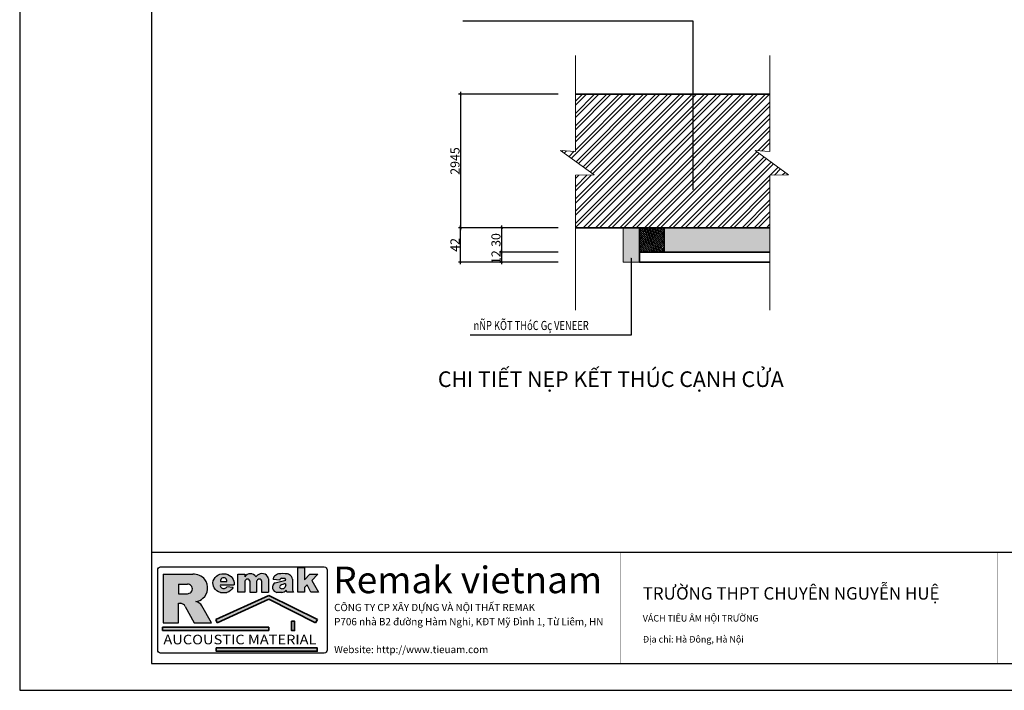
# Model space of a CAD drawing. Units: millimetres. Extents: x -337444 to -202608, y 2328467 to 2505855.
# Drawn here: x -267107 to -245379, y 2411015 to 2425808 of the extents above; entities that cross this region are included whole.
import ezdxf
from ezdxf.enums import TextEntityAlignment as Align

# ---------------------------------------------------------------- set-up
doc = ezdxf.new("R2010")
doc.units = ezdxf.units.MM
doc.header["$LTSCALE"] = 500
doc.header["$PDMODE"] = 98
doc.header["$PDSIZE"] = -7
doc.linetypes.add('ACAD_ISO04W100', pattern=[30.5, 24, -3, 0.5, -3])
doc.layers.get('0').update_dxf_attribs({"color": 8})
for name, color, linetype, lineweight in [('-DIM', 9, 'Continuous', 13), ('-KH', 143, 'Continuous', 13), ('-LINE1', 7, 'Continuous', 18), ('-TEXT', 7, 'Continuous', 15), ('-WALL', 4, 'Continuous', 35), ('GO trang AM', 27, 'Continuous', 0), ('Material', 251, 'Continuous', 5), ('Wall', 51, 'Continuous', 35)]:
    doc.layers.add(name, color=color, linetype=linetype, lineweight=lineweight)
for name, color, linetype in [('DIM', 7, 'Continuous'), ('KHUNG', 7, 'Continuous'), ('TIM', 74, 'ACAD_ISO04W100')]:
    doc.layers.add(name, color=color, linetype=linetype)
doc.styles.add('dang-dim', font='txt')
doc.styles.add('English', font='ARIAL.TTF')
doc.styles.add('NEW', font='ARIAL.TTF', dxfattribs={"width": 0.8})
doc.styles.add('VNTIMEH shx', font='vntimeh.shx', dxfattribs={"width": 0.75})
doc.dimstyles.new('1-20A3', dxfattribs={"dimscale": 20, "dimtxt": 1.6, "dimasz": 1, "dimexe": 0.8, "dimexo": 0, "dimgap": 0.7, "dimtad": 1, "dimdec": 0, "dimzin": 0, "dimdsep": 46, "dimtxsty": 'VNTIMEH shx', "dimblk1": 'ARCHTICK', "dimblk2": 'ARCHTICK', "dimsah": 1, "dimcen": 0, "dimdle": 0.8, "dimclrd": 256, "dimclre": 256, "dimclrt": 256, "dimadec": 0, "dimazin": 0, "dimtfac": 0.0001, "dimtdec": 0, "dimtix": 1, "dimtmove": 2, "dimatfit": 3, "dimldrblk": 'DOT', "dimfxl": 1.8, "dimtolj": 1, "dimtzin": 0, "dimarcsym": 0})
doc.dimstyles.new('dang-1-100', dxfattribs={"dimscale": 0, "dimtxt": 200, "dimasz": 50, "dimexe": 50, "dimexo": 0, "dimgap": 25, "dimtad": 1, "dimdec": 0, "dimzin": 0, "dimdsep": 46, "dimtxsty": 'dang-dim', "dimblk": 'ARCHTICK', "dimcen": 0.09, "dimdle": 50, "dimclrd": 251, "dimclre": 8, "dimclrt": 132, "dimadec": 0, "dimazin": 0, "dimtfac": 0.75, "dimtdec": 0, "dimtix": 1, "dimtmove": 2, "dimatfit": 3, "dimldrblk": 'DOT', "dimfxl": 1, "dimtolj": 1, "dimtzin": 0, "dimlwd": -1, "dimarcsym": 0})

# ---------------------------------------------------------------- blocks, each defined once
blk = doc.blocks.new('_ARCHTICK')
at = {"color": 0, "linetype": 'ByBlock', "const_width": 0.15}
blk.add_lwpolyline([(-0.5, -0.5), (0.5, 0.5)], dxfattribs=at)
blk = doc.blocks.new('*D350')
at = {"layer": 'DEFPOINTS', "color": 0}
for p in [(-255223.3256527374, 2424163.427756422), (-257376.4641789705, 2421218.427756422), (-255223.3256527374, 2421218.427756422)]:
    blk.add_point(p, dxfattribs=at)
at = {"layer": 'DIM', "color": 8, "lineweight": -2}
for p, q in [((-255223.3256527374, 2424163.427756422), (-257426.4641789705, 2424163.427756422)), ((-255223.3256527374, 2421218.427756422), (-257426.4641789705, 2421218.427756422))]:
    blk.add_line(p, q, dxfattribs=at)
at = {"layer": 'DIM', "color": 251}
blk.add_line((-257376.4641789705, 2424213.427756422), (-257376.4641789705, 2421168.427756422), dxfattribs=at)
at = {"layer": 'DIM', "color": 251, "xscale": 50, "yscale": 50, "zscale": 50}
for p, rotation in [((-257376.4641789705, 2424163.427756422), 90), ((-257376.4641789705, 2421218.427756422), 270)]:
    blk.add_blockref('_ARCHTICK', p, dxfattribs=dict(at, rotation=rotation))
at = {"layer": 'DIM', "color": 132, "insert": (-257501.4641789709, 2422690.927756422), "char_height": 200, "attachment_point": 5, "rotation": 90, "style": 'dang-dim'}
blk.add_mtext('\\A1;2945', dxfattribs=at)
blk = doc.blocks.new('_Dot')
at = {"color": 0, "linetype": 'ByBlock', "lineweight": -2}
blk.add_line((-0.5, 0), (-1, 0), dxfattribs=at)
at = {"color": 0, "linetype": 'ByBlock', "const_width": 0.5}
blk.add_lwpolyline([(-0.25, 0, 1), (0.25, 0, 1)], format="xyb", close=True, dxfattribs=at)
blk = doc.blocks.new('*D351')
at = {"layer": 'DEFPOINTS', "color": 0}
for p in [(-255223.3256527374, 2421218.427756422), (-256471.5180147784, 2420678.427756427), (-255223.3256527374, 2420678.427756427)]:
    blk.add_point(p, dxfattribs=at)
at = {"layer": 'DIM', "color": 8, "lineweight": -2}
for p, q in [((-255223.3256527374, 2421218.427756422), (-256521.5180147784, 2421218.427756422)), ((-255223.3256527374, 2420678.427756427), (-256521.5180147784, 2420678.427756427))]:
    blk.add_line(p, q, dxfattribs=at)
at = {"layer": 'DIM', "color": 251}
blk.add_line((-256471.5180147784, 2421268.427756422), (-256471.5180147784, 2420628.427756427), dxfattribs=at)
at = {"layer": 'DIM', "color": 251, "xscale": 50, "yscale": 50, "zscale": 50}
for p, rotation in [((-256471.5180147784, 2421218.427756422), 90), ((-256471.5180147784, 2420678.427756427), 270)]:
    blk.add_blockref('_ARCHTICK', p, dxfattribs=dict(at, rotation=rotation))
at = {"layer": 'DIM', "color": 132, "insert": (-256597.5, 2420948.427756427), "char_height": 200, "attachment_point": 5, "rotation": 90, "style": 'dang-dim'}
blk.add_mtext('\\A1;30', dxfattribs=at)
blk = doc.blocks.new('*D352')
at = {"layer": 'DEFPOINTS', "color": 0}
for p in [(-255223.3256527374, 2420678.427756427), (-256471.5180147784, 2420462.427756427), (-255223.3256527374, 2420462.427756427)]:
    blk.add_point(p, dxfattribs=at)
at = {"layer": 'DIM', "color": 8, "lineweight": -2}
for p, q in [((-255223.3256527374, 2420678.427756427), (-256521.5180147784, 2420678.427756427)), ((-255223.3256527374, 2420462.427756427), (-256521.5180147784, 2420462.427756427))]:
    blk.add_line(p, q, dxfattribs=at)
at = {"layer": 'DIM', "color": 251}
for p, q in [((-256471.5180147784, 2420678.427756427), (-256471.5180147784, 2420728.427756427)), ((-256471.5180147784, 2420678.427756427), (-256471.5180147784, 2420462.427756427)), ((-256471.5180147784, 2420462.427756427), (-256471.5180147784, 2420412.427756427))]:
    blk.add_line(p, q, dxfattribs=at)
at = {"layer": 'DIM', "color": 251, "xscale": 50, "yscale": 50, "zscale": 50}
for p, rotation in [((-256471.5180147784, 2420678.427756427), 270), ((-256471.5180147784, 2420462.427756427), 90)]:
    blk.add_blockref('_ARCHTICK', p, dxfattribs=dict(at, rotation=rotation))
at = {"layer": 'DIM', "color": 132, "insert": (-256596.5180147788, 2420570.427756427), "char_height": 200, "attachment_point": 5, "rotation": 90, "style": 'dang-dim'}
blk.add_mtext('\\A1;12', dxfattribs=at)
blk = doc.blocks.new('*D353')
at = {"layer": 'DEFPOINTS', "color": 0}
for p in [(-257376.4641789705, 2421218.427756422), (-255223.3256527374, 2421218.427756422), (-255223.3256527374, 2420462.427756427)]:
    blk.add_point(p, dxfattribs=at)
at = {"layer": 'DIM', "color": 8, "lineweight": -2}
for p, q in [((-255223.3256527374, 2421218.427756422), (-257426.4641789705, 2421218.427756422)), ((-255223.3256527374, 2420462.427756427), (-257426.4641789705, 2420462.427756427))]:
    blk.add_line(p, q, dxfattribs=at)
at = {"layer": 'DIM', "color": 251}
blk.add_line((-257376.4641789705, 2420412.427756427), (-257376.4641789705, 2421268.427756422), dxfattribs=at)
at = {"layer": 'DIM', "color": 251, "xscale": 50, "yscale": 50, "zscale": 50}
for p, rotation in [((-257376.4641789705, 2421218.427756422), 90), ((-257376.4641789705, 2420462.427756427), 270)]:
    blk.add_blockref('_ARCHTICK', p, dxfattribs=dict(at, rotation=rotation))
at = {"layer": 'DIM', "color": 132, "insert": (-257501.4641789709, 2420840.427756425), "char_height": 200, "attachment_point": 5, "rotation": 90, "style": 'dang-dim'}
blk.add_mtext('\\A1;42', dxfattribs=at)
blk = doc.blocks.new('LOGO_Remak')
at = {"layer": 'TIM', "linetype": 'Continuous'}
h = blk.add_hatch(color=256, dxfattribs=at)
h.paths.add_polyline_path([(-286845.0000000002, 2490397.5, 0.1801724513831347), (-287290.5000000002, 2492083, 0.2463376182970619), (-289286.5, 2492928), (-294247.5, 2492928), (-294247.5, 2484830.5), (-291712.5, 2484830.5), (-291712.5, 2488093.5), (-291286.5, 2488093.5, -0.1933915184404763), (-290581.0737815371, 2487561.230797905), (-289060, 2484795), (-286178, 2484795), (-287786, 2487674.5, 0.1698665248922939), (-288775.5, 2488391, 0.1581175045773011), (-287612, 2488939.5, 0.2165671408004521)])
h.paths.add_polyline_path([(-289886.4999999984, 2489756, -0.06498489689266546), (-290443, 2489655), (-291700, 2489655), (-291700, 2491298), (-290190, 2491298, -0.1370549773521126), (-289574.5, 2491020, -0.2465672941500086), (-289397.5, 2490303.5, -0.3042190823897098)], flags=16)
edge = h.paths.add_edge_path()
edge.add_ellipse((-284160.5, 2491419), major_axis=(-1776, 0), ratio=0.9076576576576577, start_angle=107.6346942432079, end_angle=154.2491188592907)
edge.add_line((-282560.8717930515, 2490718.651916265), (-283618.5, 2490823.5))
edge.add_arc((-284287.1050598847, 2491356.735449107), 855.2033502557581, 290.9374061353859, 321.42643923459593, ccw=False)
edge.add_arc((-284155.5825527351, 2491078.301802379), 548.6517116766129, 171.0137279026573, 288.499208218732, ccw=False)
edge.add_line((-284697.5, 2491164), (-282406.8617615983, 2491164))
edge.add_ellipse((-284160.5, 2491419), major_axis=(-1776, 0), ratio=0.9076576576576577, start_angle=170.8982291343637, end_angle=432.3653057567921)
edge.add_line((-284698.5339069125, 2489882.752072194), (-283622.4660930863, 2489882.752072194))
h.paths.add_polyline_path([(-284697.5, 2491736, -1.103353238401363), (-283609, 2491736)], flags=16)
h.paths.add_polyline_path([(-280625.5, 2491596, -0.3013627581000434), (-280312.4999999966, 2492117.000000001, -0.1755215093884676), (-280002.5000000045, 2492111.500000002, -0.2152165419550144), (-279779.5, 2491860.5), (-279779.5, 2489926.5), (-278648.5427438943, 2489926.5), (-278648.5427438943, 2491620.427787105, -0.2892866004452833), (-278334.9999999966, 2492117.000000001, -0.1755215093882195), (-278025.0000000049, 2492111.500000002, -0.2152165419554666), (-277802, 2491860.5), (-277802, 2489926.5), (-276661, 2489926.5), (-276661, 2492159, 0.08633122325181875), (-276809.4999999999, 2492582.5, 0.5005780621307446), (-278694.9999999999, 2492554), (-278740, 2492556.5, 0.5005780621307475), (-280625.5, 2492528), (-280625.5, 2492932), (-281757, 2492932), (-281757, 2489926.5), (-280625.5, 2489926.5)])
h.paths.add_polyline_path([(-272652.4999999999, 2492129.5, 0.1335499264216749), (-272807.0000000033, 2492561.500000004, 0.1843021456729378), (-273498.5, 2492984, 0.07594659233310048), (-274951.5, 2492985, 0.1614075354341038), (-275653.0000000024, 2492608.499999998, 0.170233018181208), (-275871.0000000006, 2492074.5), (-274776.5, 2491964, -0.2950753056133207), (-274448.5, 2492297.5), (-273913.5, 2492297.5, -0.2229494789055392), (-273736.2086382119, 2491936.749910842), (-275529.9999999999, 2491481, 0.75001269182167), (-275236.5, 2489902), (-274443, 2489902, 0.1614118518019302), (-273720, 2490260.5), (-273608.5, 2489949), (-272485.5000000002, 2489949), (-272652.4999999999, 2490266.5)])
h.paths.add_polyline_path([(-274667.0000000005, 2491067, -0.0997053478976818), (-273780.5, 2491345, 0.03310488980421381), (-273769, 2491038, -0.3250693988832191), (-274105.0000000002, 2490581, -0.2545434953647034), (-274702.0000000013, 2490592.5, -0.4936581901867343)], flags=16)
h.paths.add_polyline_path([(-270632.5, 2490727.5), (-270190.5, 2491154.5), (-269588.5, 2489931), (-268269.5, 2489931), (-269429.5, 2491879), (-268383.5, 2492925), (-269752, 2492925), (-270632.5, 2491987.75), (-270632.5, 2494049), (-271764, 2494049), (-271764, 2489926.5), (-270632.5, 2489926.5)])
at = {"layer": 'Wall', "ltscale": 0.01}
blk.add_hatch(color=256, dxfattribs=at).paths.add_polyline_path([(-276606.802722323, 2489366.813974591), (-285427, 2485352.5), (-285206.5, 2484838), (-276615.5, 2488748), (-268780.5, 2484838), (-268455.9999999999, 2485352.5)])
h = blk.add_hatch(color=256, dxfattribs=at)
h.paths.add_polyline_path([(-276580, 2484107), (-294356.5, 2484107), (-294356.5, 2483516), (-276580, 2483516)])
h.paths.add_polyline_path([(-272275, 2485093.5), (-272791.5, 2485093.5), (-272791.5, 2483535.5), (-272275, 2483535.5)])
h.paths.add_polyline_path([(-268492.5, 2480619), (-285379.5, 2480619), (-285379.5, 2480057), (-268492.5, 2480057)])
at = {"layer": 'TIM', "linetype": 'Continuous'}
for p, q in [((-294247.5, 2492928), (-294247.5, 2484830.5)), ((-294247.5, 2492928), (-289286.5, 2492928)), ((-278740, 2492556.5), (-278694.9999999999, 2492554)), ((-276661, 2492159), (-276661, 2489926.5)), ((-274448.5, 2492297.5), (-273913.5, 2492297.5)), ((-272652.4999999999, 2492129.5), (-272652.4999999999, 2490266.5)), ((-270632.5, 2491987.75), (-269752, 2492925)), ((-269752, 2492925), (-268383.5, 2492925)), ((-268383.5, 2492925), (-269429.5, 2491879)), ((-291700, 2491298), (-291700, 2489655)), ((-291700, 2491298), (-290190, 2491298)), ((-284697.5, 2491736), (-283609, 2491736)), ((-284697.5, 2491164), (-282406.8617615983, 2491164)), ((-282560.8717930515, 2490718.651916265), (-283618.5, 2490823.5)), ((-279779.5, 2491860.5), (-279779.5, 2489926.5)), ((-278648.5427438943, 2491620.427787105), (-278648.5427438943, 2489926.5)), ((-277802, 2491860.5), (-277802, 2489926.5)), ((-274776.5, 2491964), (-275871, 2492074.5)), ((-275529.9999999999, 2491481), (-273749, 2491933.5)), ((-270190.5, 2491154.5), (-270632.5, 2490727.5)), ((-269588.5, 2489931), (-270190.5, 2491154.5)), ((-269429.5, 2491879), (-268269.5, 2489931)), ((-291700, 2489655), (-290443, 2489655)), ((-284698.533906914, 2489882.752072194), (-283622.466093086, 2489882.752072194)), ((-279779.5, 2489926.5), (-278648.5427438943, 2489926.5)), ((-277802, 2489926.5), (-276661, 2489926.5)), ((-274443, 2489902), (-275236.5, 2489902)), ((-273608.5, 2489949), (-273720, 2490260.5)), ((-272485.5, 2489949), (-273608.5, 2489949)), ((-272652.4999999999, 2490266.5), (-272485.5, 2489949)), ((-268269.5, 2489931), (-269588.5, 2489931)), ((-291712.5, 2484830.5), (-291712.5, 2488093.5)), ((-291712.5, 2488093.5), (-291286.5, 2488093.5)), ((-290581.0737815371, 2487561.230797905), (-289060, 2484795)), ((-286178, 2484795), (-287786, 2487674.5)), ((-294247.5, 2484830.5), (-291712.5, 2484830.5)), ((-289060, 2484795), (-286178, 2484795))]:
    blk.add_line(p, q, dxfattribs=at)
blk.add_lwpolyline([(-294676, 2494174), (-267336.5, 2494174, -0.414213562373095), (-266836.5, 2493674), (-266836.5, 2480272.5, -0.414213562373095), (-267336.5, 2479772.5), (-294676, 2479772.5, -0.414213562373095), (-295176, 2480272.5), (-295176, 2493674, -0.414213562373095)], format="xyb", close=True, dxfattribs=at)
for points in [[(-270632.5, 2490727.5), (-270632.5, 2489926.5), (-271764, 2489926.5), (-271764, 2494049), (-270632.5, 2494049), (-270632.5, 2491987.75)], [(-280625.5, 2491644.85557421), (-280625.5, 2489926.5), (-281757, 2489926.5), (-281757, 2492932), (-280625.5, 2492932), (-280625.5, 2492528)]]:
    blk.add_lwpolyline(points, dxfattribs=at)
for centre, radius, start, end in [((-289094.024068693, 2490602.747288627), 2333.205339416686, 39.37763401110664, 94.73194750329613), ((-289330.5614027766, 2490642.158941004), 2497.573519315331, 354.3783672061276, 35.23254353147743), ((-284153.25, 2491789.615476686), 546.8845233138999, 354.3737978036349, 185.6262021963651), ((-280076.0491280566, 2491620.427787105), 549.9936158377255, 115.4622082489444, 182.5456107710859), ((-279672.0830744385, 2491836.548661538), 1177.755826734948, 37.68289711120538, 144.0490629763548), ((-280165.092455644, 2491686.311590972), 455.2158716519373, 69.07309795257842, 108.8940392812769), ((-280169.0619692226, 2491738.95689587), 408.0824108266876, 17.32789091437768, 65.91084455894759), ((-277741.5830744385, 2491862.548661538), 1177.755826734948, 37.68289711120241, 144.0490629763513), ((-278098.5491280566, 2491620.427787105), 549.9936158377255, 115.462208248944, 182.5456107710857), ((-278187.592455644, 2491686.311590972), 455.2158716519373, 69.07309795258152, 108.8940392812727), ((-278191.5619692226, 2491738.95689587), 408.0824108266876, 17.32789091437613, 65.91084455894979), ((-277952.4910071965, 2491943.925231243), 1309.276967576074, 9.45482287880933, 29.19154575749454), ((-275000.5069157545, 2492030.62829145), 871.5979213670665, 138.4707260283512, 177.1148091069554), ((-274734.2912717395, 2491738.521453188), 1265.26218598977, 99.88498431926939, 136.5605541108978), ((-274228.2728002816, 2488229.12119076), 4810.555147858488, 81.27440349717322, 98.64673102386371), ((-274354.5469136963, 2491877.051012571), 430.8184460490062, 102.5963143421208, 168.3564279891546), ((-274209.2670538934, 2491928.204538525), 473.1355915961872, 1.034883868020785, 51.30892164882319), ((-273706.3909008246, 2491866.613472378), 1136.561163667009, 37.69035717515272, 79.46056672038699), ((-273524.012938931, 2492061.440685034), 874.1663875246869, 4.465353379114919, 34.89269788274026), ((-290379.8204543806, 2490057.364695427), 1255.072812172336, 50.08485620273706, 81.3010570595416), ((-290168.3087347556, 2490493.196411652), 793.8078068203012, 346.174231190787, 41.57816842383913), ((-284155.5825527351, 2491078.301802379), 548.6517116765856, 171.0137279026573, 288.4992082196701), ((-284287.1050598849, 2491356.735449108), 855.2033502557956, 290.9374061359882, 321.4264392345788), ((-275152.9930834509, 2490734.299496521), 836.4782465916517, 116.7890775943934, 264.2705297672376), ((-274502.7623563305, 2490816.344694355), 299.6699615345032, 123.234142303642, 228.328651393721), ((-274392.9370827595, 2491135.103181992), 624.4502381470453, 240.3344683094042, 297.4584295644781), ((-273533.6256377551, 2489005.297672194), 2352.690785775899, 96.02329319527904, 118.7988031158009), ((-274251.324232968, 2491040.600530147), 482.3312435092375, 287.66005170222, 359.6910834082983), ((-271458.9021739055, 2491278.25), 2322.557217514076, 178.3530997892596, 185.9374118321707), ((-290551.6609519677, 2491837.341037327), 2185.044531739322, 272.8504603918483, 287.7229894666295), ((-290050.2824799091, 2490394.407776576), 659.0820813207994, 284.3888199520645, 352.071866722159), ((-289039.3029216356, 2490458.87046367), 2084.629520078623, 277.2700827355079, 313.2104002202847), ((-288832.6420929141, 2490512.379962459), 1990.95918976207, 307.8134463517901, 356.6921497304689), ((-274622.2900873699, 2491171.881054863), 1282.475274198268, 278.0362752655264, 314.7128091776344), ((-291596.1248636916, 2486949.55663274), 1185.105051762906, 31.07334844713872, 74.85494451282794), ((-289304.8270710228, 2486618.480269676), 1849.868466271369, 34.81036198123538, 73.37281157507762)]:
    blk.add_arc(centre, radius, start, end, dxfattribs=at)
at = {"layer": 'TIM', "linetype": 'Continuous', "extrusion": (0, 0, -1)}
for start_param, end_param in [(-1.26301284966843, 3.300448522957241), (3.591030314784883, 4.404605503258223)]:
    blk.add_ellipse((-284160.5, 2491419), major_axis=(-1776, 0), ratio=0.9076576576576577, start_param=start_param, end_param=end_param, dxfattribs=at)
at = {"layer": 'Wall', "ltscale": 0.01}
for p, q in [((-285427, 2485352.5), (-276606.802722323, 2489366.813974591)), ((-268456, 2485352.5), (-276606.802722323, 2489366.813974591)), ((-285206.5, 2484838), (-276615.5, 2488748)), ((-268780.5, 2484838), (-276615.5, 2488748)), ((-294356.5, 2484107), (-294356.5, 2483516)), ((-276580, 2484107), (-294356.5, 2484107)), ((-285427, 2485352.5), (-285206.5, 2484838)), ((-276580, 2483516), (-276580, 2484107)), ((-268456, 2485352.5), (-268780.5, 2484838)), ((-294356.5, 2483516), (-276580, 2483516))]:
    blk.add_line(p, q, dxfattribs=at)
for points in [[(-272791.5, 2485093.5), (-272275, 2485093.5), (-272275, 2483535.5), (-272791.5, 2483535.5)], [(-285379.5, 2480619), (-268492.5, 2480619), (-268492.5, 2480057), (-285379.5, 2480057)]]:
    blk.add_lwpolyline(points, close=True, dxfattribs=at)
at = {"layer": 'TIM', "linetype": 'Continuous', "style": 'NEW', "width": 1.024681200067388}
blk.add_text('AUCOUSTIC MATERIAL', height=1600.667077360541, rotation=0.01201854592388217, dxfattribs=at).set_placement((-294218.8905808696, 2481222.210762509), (-268629.5, 2481227.578474983), align=Align.FIT)

msp = doc.modelspace()

# ---------------------------------------------------------------- hatches: boundary and pattern name
at = {"layer": '-DIM'}
h = msp.add_hatch(color=253, dxfattribs=at)
h.set_gradient(color1=(0, 0, 255), one_color=1, tint=1, name='CYLINDER')
h.paths.add_polyline_path([(-253427.1125931796, 2421218.427756421), (-253787.1125931799, 2421218.427756421), (-253787.1125931799, 2420462.427756427), (-253427.1125931796, 2420462.427756429), (-253427.1125931796, 2420678.427756422)])
at = {"layer": 'GO trang AM', "ltscale": 0.01}
h = msp.add_hatch(dxfattribs=at)
h.set_pattern_fill('ANSI38', color=256, scale=10, style=0)
h.set_pattern_definition([(45, (0, 2286.5), (-22.45064030267288, 22.45064030267288), []), (135, (0, 2286.5), (-67.35192090801864, 22.45064030267289), [79.375, -47.625])])
h.paths.add_polyline_path([(-252887.1125931796, 2421218.427756422), (-253427.1125931795, 2421218.427756422), (-253427.1125931795, 2420678.427756422), (-252887.1125931796, 2420678.427756422)])
msp.add_hatch(color=256, dxfattribs=at).paths.add_polyline_path([(-250550.40933928, 2421218.427756422), (-252887.1125931795, 2421218.427756422), (-252887.1125931796, 2420678.427756427), (-250550.40933928, 2420678.427756427)])
at = {"layer": 'Material', "ltscale": 0.01}
h = msp.add_hatch(dxfattribs=at)
h.set_pattern_fill('ANSI32', color=256, scale=20, style=0)
h.set_pattern_definition([(45, (0, 2286.5), (-134.7038418160373, 134.7038418160373), []), (45, (89.80260000000001, 2286.5), (-134.7038418160373, 134.7038418160373), [])])
h.paths.add_polyline_path([(-250879.9856378631, 2422926.303728926), (-250550.40933928, 2422902.740961662), (-250550.4093392795, 2424163.427756422), (-254842.8293595319, 2424163.427756422), (-254842.8293595323, 2422902.740961662), (-255172.4056581152, 2422926.303728926), (-254433.0944584465, 2422386.303729698), (-254842.8293595323, 2422379.346483746), (-254842.8293595323, 2421218.427756422), (-250550.40933928, 2421218.427756422), (-250550.40933928, 2422379.346483746), (-250140.6744381944, 2422386.303729697)])

# ---------------------------------------------------------------- linework, layer by layer
at = {"layer": '-KH'}
for p, q in [((-254842.8293592976, 2422902.740961645), (-255172.4056581153, 2422926.303728926)), ((-255172.4056581153, 2422926.303728926), (-254433.0944584467, 2422386.303729697)), ((-250550.4093390453, 2422902.740961645), (-250879.9856378629, 2422926.303728926)), ((-250879.9856378629, 2422926.303728926), (-250140.6744381944, 2422386.303729697)), ((-254433.0944584467, 2422386.303729697), (-254842.8293592976, 2422379.34648375)), ((-250140.6744381944, 2422386.303729697), (-250550.4093390453, 2422379.34648375))]:
    msp.add_line(p, q, dxfattribs=at)
for points in [[(-254842.8293595316, 2425015.65407519), (-254842.8293595323, 2422902.740961678)], [(-250550.4093392793, 2425015.65407519), (-250550.40933928, 2422902.740961678)], [(-254842.8293595323, 2422379.346483784), (-254842.8293595323, 2419397.36845239)], [(-250550.40933928, 2422379.346483784), (-250550.40933928, 2419397.36845239)]]:
    msp.add_lwpolyline(points, dxfattribs=at)
at = {"layer": '-LINE1'}
for p, q in [((-253787.1125931799, 2420462.427756427), (-253787.1125931799, 2421218.427756422)), ((-253427.1125931799, 2420462.427756427), (-253787.1125931799, 2420462.427756427))]:
    msp.add_line(p, q, dxfattribs=at)
at = {"layer": '-WALL'}
for p, q in [((-250550.4093392793, 2424163.427756422), (-254842.8293595313, 2424163.427756422)), ((-250550.40933928, 2421218.427756422), (-254842.8293595323, 2421218.427756422))]:
    msp.add_line(p, q, dxfattribs=at)
at = {"layer": '-WALL', "color": 2}
msp.add_line((-253427.1125931796, 2420678.427756422), (-253427.1125931799, 2420462.427756427), dxfattribs=at)
at = {"layer": '-WALL'}
msp.add_lwpolyline([(-253427.1125931796, 2420678.427756422), (-252887.1125931796, 2420678.427756422), (-252887.1125931796, 2421218.427756422), (-253427.1125931796, 2421218.427756422)], close=True, dxfattribs=at)
at = {"layer": '-WALL', "color": 2}
for points in [[(-253427.1125931796, 2420678.427756427), (-250550.40933928, 2420678.427756427)], [(-253427.1125931799, 2420462.427756427), (-250550.40933928, 2420462.427756427)]]:
    msp.add_lwpolyline(points, dxfattribs=at)
at = {"layer": 'DEFPOINTS', "color": 250}
msp.add_lwpolyline([(-267106.834106696, 2411015.291614843), (-202607.8799407535, 2411015.291614843), (-202607.8799407535, 2456277.002217826), (-267106.834106696, 2456277.002217826)], close=True, dxfattribs=at)
at = {"layer": 'KHUNG', "color": 251, "linetype": 'Continuous'}
msp.add_line((-264198.6153600203, 2414063.663912782), (-203202.4772335664, 2414063.663912782), dxfattribs=at)
at = {"layer": 'KHUNG'}
msp.add_lwpolyline([(-264198.6153600205, 2411609.888907656), (-203202.4772335664, 2411609.888907656), (-203202.4772335664, 2455698.59685436), (-264198.6153600205, 2455698.59685436)], close=True, dxfattribs=at)
at = {"layer": 'KHUNG', "color": 251, "linetype": 'Continuous', "const_width": 6.402590684539515}
for points in [[(-253856.747469528, 2414063.663912782), (-253856.747469528, 2411609.888907656)], [(-245530.5650658667, 2414063.663912782), (-245530.5650658667, 2411609.888907656)]]:
    msp.add_lwpolyline(points, dxfattribs=at)

# ---------------------------------------------------------------- block references
at = {"layer": 'GO trang AM', "color": 1, "xscale": 0.13200000001234, "yscale": 0.1319999999832362, "zscale": 0.132}
msp.add_blockref('LOGO_Remak', (-225098.8452718637, 2084507.685621476), dxfattribs=at)

# ---------------------------------------------------------------- texts
at = {"layer": '-TEXT', "style": 'VNTIMEH shx', "width": 0.75}
msp.add_text('nÑP KÕT THóC Gç VENEER', height=201.6, dxfattribs=at).set_placement((-257092.0996240615, 2418962.051842807))
at = {"style": 'English'}
msp.add_text('CHI TIẾT NẸP KẾT THÚC CẠNH CỬA', height=344.7575955003111, dxfattribs=at).set_placement((-254062.3634353549, 2417878.204426788), align=Align.MIDDLE_CENTER)
at = {"layer": 'KHUNG', "color": 7, "linetype": 'Continuous', "style": 'NEW', "width": 1.041663430499125}
msp.add_text('Remak vietnam', height=586.911261698865, dxfattribs=at).set_placement((-260186.3489138871, 2413157.315447481), (-254253.2823359592, 2413157.315447481), align=Align.FIT)
at = {"layer": 'KHUNG', "color": 7, "linetype": 'Continuous', "style": 'NEW'}
for s, height, p in [('TRƯỜNG THPT CHUYÊN NGUYỄN HUỆ', 274.0072450407165, (-253359.9120085906, 2413016.176309615)), ('CÔNG TY CP XÂY DỰNG VÀ NỘI THẤT REMAK', 160.0667077360542, (-260167.9787158919, 2412761.586264768)), ('P706 nhà B2 đường Hàm Nghi, KĐT Mỹ Đình 1, Từ Liêm, HN', 160.0667077360542, (-260167.9787158919, 2412449.02183757)), ('VÁCH TIÊU ÂM HỘI TRƯỜNG', 144.664222834286, (-253357.4983743336, 2412531.638116907)), ('Địa chỉ: Hà Đông, Hà Nội', 144.664222834286, (-253357.4983743336, 2412068.538116907)), ('Website: http://www.tieuam.com', 160.0667077360542, (-260167.9787158919, 2411834.931880597))]:
    msp.add_text(s, height=height, dxfattribs=at).set_placement(p)

# ---------------------------------------------------------------- dimensions: what is measured, and where the dimension line sits
at = {"layer": 'DIM'}
dim = msp.add_linear_dim(base=(-257376.4641789705, 2421218.427756422), p1=(-255223.3256527374, 2424163.427756422), p2=(-255223.3256527374, 2421218.427756422), angle=90, dimstyle='dang-1-100', override={"dimscale": 1}, dxfattribs=at)
dim.commit()
dim.dimension.update_dxf_attribs({"geometry": '*D350', "text_midpoint": (-257501.4641789709, 2422690.927756422)})
for base, p1, p2, text, picture, middle in [((-257376.4641789705, 2421218.427756422), (-255223.3256527374, 2420462.427756427), (-255223.3256527374, 2421218.427756422), '42', '*D353', (-257501.4641789709, 2420840.427756425)), ((-256471.5180147784, 2420462.427756427), (-255223.3256527374, 2420678.427756427), (-255223.3256527374, 2420462.427756427), '12', '*D352', (-256596.5180147788, 2420570.427756427))]:
    dim = msp.add_linear_dim(base=base, p1=p1, p2=p2, angle=90, text=text, dimstyle='dang-1-100', override={"dimscale": 1}, dxfattribs=at)
    dim.commit()
    dim.dimension.update_dxf_attribs({"geometry": picture, "text_midpoint": middle})
dim = msp.add_linear_dim(base=(-256471.5180147784, 2420678.427756427), p1=(-255223.3256527374, 2421218.427756422), p2=(-255223.3256527374, 2420678.427756427), angle=90, text='30', dimstyle='dang-1-100', override={"dimscale": 1}, dxfattribs=at)
dim.commit()
dim.dimension.update_dxf_attribs({"geometry": '*D351', "text_midpoint": (-256597.5, 2420948.427756427), "dimtype": 160})

# ---------------------------------------------------------------- leaders
at = {"layer": '-KH'}
for points in [[(-252247.9989266653, 2422061.90016274), (-252247.9989266653, 2425773.892065768), (-257326.0186290361, 2425773.892065768)], [(-253614.661962554, 2420548.170107779), (-253614.661962554, 2418845.644318713), (-257169.2757542136, 2418845.644318713)]]:
    msp.add_leader(points, dimstyle='1-20A3', override={"dimtad": 0}, dxfattribs=at)

doc.saveas('drawing.dxf')
